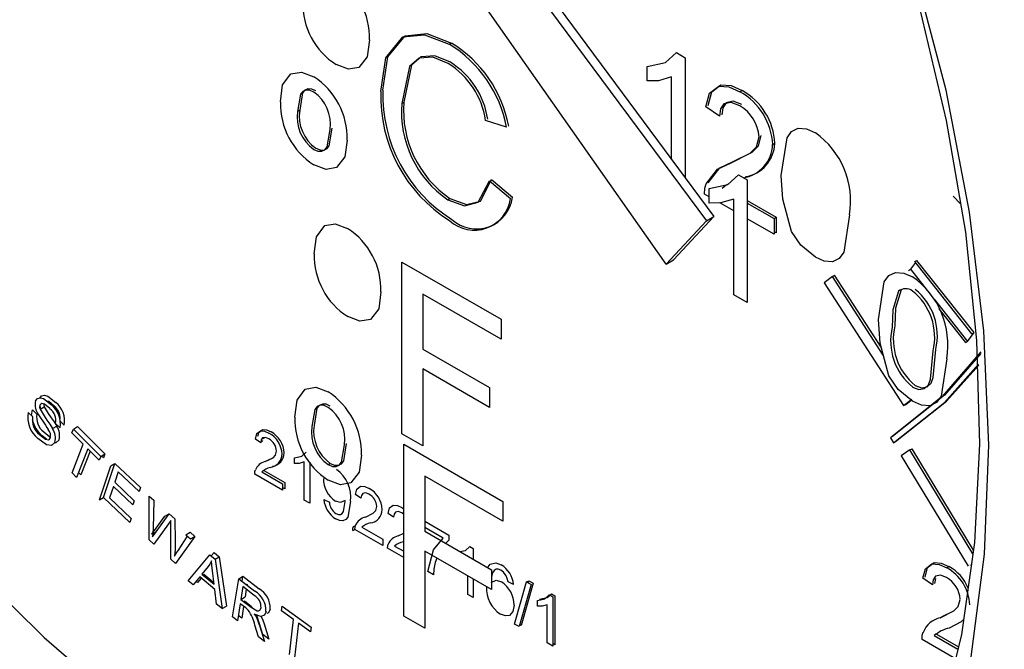
# Model space of a CAD drawing. Units: inches. Extents: x 158 to 13071, y 322 to 3988.
# Drawn here: x 3753 to 3780, y 3548 to 3565 of the extents above; entities that cross this region are included whole.
import ezdxf

# ---------------------------------------------------------------- set-up
doc = ezdxf.new("R2010")
doc.units = ezdxf.units.IN
doc.header["$MEASUREMENT"] = 0

msp = doc.modelspace()

# ---------------------------------------------------------------- linework, layer by layer
at = {"color": 7, "linetype": 'Continuous', "lineweight": 25}
for p, q in [((3762.593, 3571.834), (3771.622, 3559.65)), ((3762.791, 3571.948), (3771.82, 3559.764)), ((3770.552, 3558.502), (3761.79, 3570.973)), ((3764.777, 3564.353), (3764.834, 3564.385)), ((3770.825, 3564.129), (3771.058, 3563.994)), ((3771.058, 3563.994), (3771.058, 3560.793)), ((3770.043, 3563.377), (3770.043, 3563.763)), ((3770.696, 3561.282), (3770.696, 3563.482)), ((3772.517, 3563.086), (3772.574, 3563.119)), ((3763.511, 3562.775), (3763.568, 3562.808)), ((3771.974, 3562.437), (3771.611, 3562.688)), ((3760.738, 3562.565), (3760.794, 3562.598)), ((3766.303, 3562.142), (3765.745, 3562.326)), ((3773.388, 3561.682), (3773.444, 3561.715)), ((3772.48, 3560.876), (3772.713, 3560.741)), ((3765.846, 3560.718), (3766.405, 3560.245)), ((3765.903, 3560.751), (3766.461, 3560.278)), ((3772.713, 3560.741), (3772.713, 3557.475)), ((3771.698, 3560.293), (3771.575, 3560.364)), ((3771.698, 3560.125), (3771.698, 3560.511)), ((3778.191, 3560.31), (3778.388, 3560.107)), ((3764.736, 3560.214), (3764.792, 3560.247)), ((3772.351, 3559.916), (3771.984, 3560.128)), ((3772.351, 3557.685), (3772.351, 3560.23)), ((3772.713, 3560.191), (3773.481, 3559.748)), ((3772.713, 3560.126), (3773.424, 3559.715)), ((3771.82, 3559.764), (3770.75, 3558.617)), ((3771.622, 3559.65), (3771.82, 3559.764)), ((3773.424, 3559.715), (3773.481, 3559.748)), ((3773.481, 3559.748), (3773.481, 3559.329)), ((3771.622, 3559.65), (3770.552, 3558.502)), ((3773.424, 3559.297), (3772.713, 3559.707)), ((3773.424, 3559.715), (3773.424, 3559.297)), ((3773.481, 3559.329), (3773.424, 3559.362)), ((3763.517, 3553.982), (3763.517, 3558.554)), ((3763.517, 3558.554), (3766.157, 3557.03)), ((3770.552, 3558.502), (3770.75, 3558.617)), ((3777.191, 3558.544), (3777.057, 3558.361)), ((3777.174, 3558.566), (3777.23, 3558.598)), ((3778.694, 3556.646), (3777.174, 3558.566)), ((3778.75, 3556.678), (3777.23, 3558.598)), ((3774.978, 3558.174), (3774.76, 3557.999)), ((3774.978, 3558.174), (3775.035, 3558.206)), ((3776.332, 3556.08), (3774.978, 3558.174)), ((3776.275, 3556.288), (3775.035, 3558.206)), ((3777.001, 3558.329), (3777.057, 3558.361)), ((3777.057, 3558.361), (3777.612, 3557.66)), ((3774.76, 3557.999), (3776.872, 3554.733)), ((3766.157, 3556.503), (3764.075, 3557.704)), ((3764.075, 3557.704), (3764.075, 3556.239)), ((3772.713, 3557.475), (3772.351, 3557.685)), ((3777.686, 3557.567), (3778.577, 3556.441)), ((3777.808, 3557.308), (3778.52, 3556.409)), ((3766.157, 3557.03), (3766.157, 3556.503)), ((3778.577, 3556.441), (3778.75, 3556.678)), ((3778.694, 3556.646), (3778.75, 3556.678)), ((3778.52, 3556.409), (3778.577, 3556.441)), ((3764.075, 3556.239), (3765.852, 3555.213)), ((3765.852, 3554.685), (3764.075, 3555.711)), ((3764.075, 3555.711), (3764.075, 3553.659)), ((3765.852, 3555.213), (3765.852, 3554.685)), ((3776.872, 3554.733), (3777.09, 3554.907)), ((3776.872, 3554.733), (3776.929, 3554.766)), ((3776.924, 3554.774), (3776.929, 3554.766)), ((3776.929, 3554.766), (3777.075, 3554.882)), ((3753.566, 3554.553), (3753.683, 3554.442)), ((3753.679, 3554.618), (3753.796, 3554.507)), ((3753.903, 3554.651), (3753.88, 3554.705)), ((3753.881, 3554.638), (3753.994, 3554.703)), ((3754.412, 3554.144), (3754.294, 3554.258)), ((3754.526, 3554.209), (3754.407, 3554.324)), ((3754.212, 3554.121), (3754.325, 3554.186)), ((3754.729, 3554.009), (3754.769, 3554.11)), ((3755.031, 3553.705), (3754.729, 3554.009)), ((3754.769, 3554.11), (3754.882, 3554.176)), ((3754.769, 3554.11), (3755.497, 3553.38)), ((3754.882, 3554.176), (3755.61, 3553.445)), ((3764.075, 3553.659), (3763.517, 3553.982)), ((3754.062, 3553.832), (3753.937, 3553.927)), ((3754.732, 3552.943), (3755.031, 3553.705)), ((3759.758, 3553.742), (3759.613, 3553.842)), ((3759.814, 3553.774), (3759.767, 3553.807)), ((3759.844, 3553.88), (3759.825, 3553.852)), ((3763.564, 3549.132), (3763.564, 3553.704)), ((3763.564, 3553.704), (3766.204, 3552.18)), ((3776.522, 3553.879), (3776.604, 3553.742)), ((3776.604, 3553.742), (3776.661, 3553.774)), ((3755.153, 3553.583), (3754.853, 3552.821)), ((3755.216, 3553.52), (3754.967, 3552.887)), ((3755.456, 3553.278), (3755.153, 3553.583)), ((3755.497, 3553.38), (3755.61, 3553.445)), ((3755.61, 3553.445), (3755.57, 3553.343)), ((3777.043, 3553.552), (3776.812, 3553.399)), ((3777.043, 3553.552), (3777.1, 3553.584)), ((3778.717, 3550.784), (3777.043, 3553.552)), ((3778.731, 3550.886), (3777.1, 3553.584)), ((3755.497, 3553.38), (3755.456, 3553.278)), ((3755.57, 3553.343), (3755.52, 3553.393)), ((3755.573, 3552.287), (3755.876, 3553.193)), ((3755.762, 3553.128), (3755.876, 3553.193)), ((3755.876, 3553.193), (3756.552, 3552.55)), ((3759.874, 3553.242), (3759.931, 3553.274)), ((3759.931, 3553.274), (3760.094, 3553.356)), ((3760.656, 3553.193), (3760.656, 3553.347)), ((3760.917, 3552.217), (3760.917, 3553.235)), ((3761.062, 3553.225), (3761.062, 3552.133)), ((3761.552, 3553.163), (3761.609, 3553.196)), ((3776.812, 3553.399), (3778.591, 3550.456)), ((3754.853, 3552.821), (3754.732, 3552.943)), ((3754.967, 3552.887), (3754.904, 3552.95)), ((3755.46, 3552.222), (3755.762, 3553.128)), ((3755.964, 3552.968), (3755.871, 3552.691)), ((3756.516, 3552.443), (3755.964, 3552.968)), ((3760.338, 3552.485), (3759.598, 3552.912)), ((3759.785, 3552.972), (3760.338, 3552.653)), ((3759.841, 3553.005), (3760.395, 3552.686)), ((3755.871, 3552.691), (3756.389, 3552.199)), ((3760.338, 3552.653), (3760.338, 3552.485)), ((3760.395, 3552.686), (3760.395, 3552.518)), ((3766.204, 3551.653), (3764.122, 3552.854)), ((3764.122, 3552.854), (3764.122, 3551.389)), ((3755.836, 3552.584), (3755.733, 3552.276)), ((3756.353, 3552.092), (3755.836, 3552.584)), ((3756.552, 3552.55), (3756.516, 3552.443)), ((3760.395, 3552.518), (3760.338, 3552.551)), ((3755.46, 3552.222), (3755.573, 3552.287)), ((3756.272, 3551.623), (3755.573, 3552.287)), ((3755.733, 3552.276), (3756.307, 3551.73)), ((3756.389, 3552.199), (3756.353, 3552.092)), ((3756.782, 3551.159), (3756.785, 3552.326)), ((3756.785, 3552.326), (3756.913, 3552.212)), ((3756.913, 3552.212), (3756.891, 3551.465)), ((3761.062, 3552.133), (3760.917, 3552.217)), ((3761.439, 3552.233), (3761.584, 3552.166)), ((3762.425, 3552.267), (3762.28, 3552.367)), ((3766.204, 3552.18), (3766.204, 3551.653)), ((3763.296, 3551.765), (3763.151, 3551.865)), ((3763.564, 3551.837), (3763.51, 3551.875)), ((3763.513, 3552.024), (3763.564, 3551.986)), ((3756.307, 3551.73), (3756.272, 3551.623)), ((3756.855, 3551.308), (3757.206, 3551.787)), ((3756.968, 3551.374), (3757.319, 3551.852)), ((3757.206, 3551.787), (3757.319, 3551.852)), ((3757.319, 3551.852), (3757.47, 3551.719)), ((3757.47, 3551.719), (3757.477, 3551.12)), ((3764.122, 3551.656), (3764.761, 3551.287)), ((3756.855, 3551.308), (3756.968, 3551.374)), ((3756.891, 3551.465), (3756.886, 3551.351)), ((3757.303, 3551.588), (3756.91, 3551.046)), ((3757.367, 3550.641), (3757.36, 3551.537)), ((3757.761, 3551.295), (3757.874, 3551.36)), ((3757.874, 3551.36), (3758, 3551.249)), ((3762.209, 3551.405), (3762.266, 3551.438)), ((3762.224, 3551.513), (3762.281, 3551.545)), ((3763.006, 3551.011), (3762.266, 3551.438)), ((3762.452, 3551.498), (3763.006, 3551.178)), ((3763.412, 3551.265), (3763.564, 3551.34)), ((3764.616, 3551.204), (3764.122, 3551.488)), ((3764.122, 3551.389), (3765.899, 3550.363)), ((3756.91, 3551.046), (3756.782, 3551.159)), ((3756.885, 3551.325), (3756.879, 3551.237)), ((3758, 3551.249), (3757.487, 3550.534)), ((3757.563, 3550.885), (3757.805, 3551.256)), ((3757.761, 3551.295), (3757.886, 3551.184)), ((3757.886, 3551.184), (3758, 3551.249)), ((3763.006, 3551.178), (3763.006, 3551.011)), ((3764.761, 3551.152), (3764.68, 3551.066)), ((3764.761, 3551.287), (3764.761, 3551.152)), ((3758.438, 3550.731), (3758.516, 3550.824)), ((3758.516, 3550.824), (3758.654, 3550.711)), ((3763.564, 3550.689), (3763.136, 3550.935)), ((3763.322, 3550.995), (3763.564, 3550.856)), ((3765.899, 3549.835), (3764.122, 3550.861)), ((3764.122, 3550.861), (3764.122, 3548.809)), ((3765.32, 3550.981), (3765.413, 3550.927)), ((3765.413, 3550.927), (3765.413, 3550.643)), ((3757.487, 3550.534), (3757.367, 3550.641)), ((3757.827, 3550.071), (3758.403, 3550.759)), ((3758.403, 3550.759), (3758.541, 3550.646)), ((3758.541, 3550.646), (3758.654, 3550.711)), ((3758.541, 3550.646), (3758.728, 3549.328)), ((3758.654, 3550.711), (3758.842, 3549.393)), ((3764.444, 3550.675), (3764.405, 3550.558)), ((3758.356, 3550.454), (3758.19, 3550.25)), ((3758.516, 3549.981), (3758.473, 3550.339)), ((3764.354, 3550.232), (3764.209, 3550.316)), ((3765.899, 3550.363), (3765.899, 3549.835)), ((3778.025, 3550.415), (3778.081, 3550.448)), ((3778.645, 3550.492), (3778.647, 3550.489)), ((3757.962, 3549.96), (3757.827, 3550.071)), ((3758.131, 3550.173), (3757.962, 3549.96)), ((3758.075, 3550.025), (3758.038, 3550.056)), ((3758.168, 3550.143), (3758.075, 3550.025)), ((3758.533, 3549.841), (3758.131, 3550.173)), ((3758.19, 3550.25), (3758.516, 3549.981)), ((3758.244, 3550.239), (3758.228, 3550.219)), ((3758.512, 3550.018), (3758.244, 3550.239)), ((3759.008, 3549.106), (3759.171, 3550.124)), ((3759.171, 3550.124), (3759.284, 3550.19)), ((3759.171, 3550.124), (3759.598, 3549.795)), ((3759.262, 3550.054), (3759.284, 3550.19)), ((3759.284, 3550.19), (3759.711, 3549.86)), ((3765.268, 3549.705), (3765.268, 3550.199)), ((3765.413, 3550.116), (3765.413, 3549.621)), ((3766.487, 3549.973), (3766.342, 3550.04)), ((3766.517, 3548.918), (3766.836, 3550.041)), ((3766.836, 3550.041), (3766.893, 3550.073)), ((3766.836, 3550.041), (3766.956, 3549.971)), ((3766.877, 3550.017), (3766.893, 3550.073)), ((3766.893, 3550.073), (3767.013, 3550.004)), ((3777.644, 3549.961), (3777.39, 3550.137)), ((3777.719, 3550.129), (3777.701, 3549.994)), ((3758.583, 3549.448), (3758.533, 3549.841)), ((3759.28, 3549.914), (3759.227, 3549.576)), ((3759.585, 3549.678), (3759.28, 3549.914)), ((3759.372, 3549.843), (3759.34, 3549.642)), ((3759.374, 3549.968), (3759.394, 3549.979)), ((3759.394, 3549.979), (3759.39, 3549.955)), ((3766.956, 3549.971), (3766.637, 3548.849)), ((3767.013, 3550.004), (3766.694, 3548.882)), ((3759.227, 3549.576), (3759.34, 3549.642)), ((3759.227, 3549.576), (3759.501, 3549.365)), ((3759.321, 3549.525), (3759.318, 3549.506)), ((3759.469, 3549.411), (3759.321, 3549.525)), ((3765.413, 3549.621), (3765.268, 3549.705)), ((3767.126, 3549.392), (3767.126, 3549.546)), ((3767.439, 3549.693), (3767.532, 3549.639)), ((3767.496, 3549.725), (3767.589, 3549.671)), ((3767.532, 3549.639), (3767.532, 3548.332)), ((3767.589, 3549.671), (3767.589, 3548.365)), ((3758.728, 3549.328), (3758.583, 3549.448)), ((3758.728, 3549.328), (3758.842, 3549.393)), ((3759.208, 3549.46), (3759.136, 3549.008)), ((3759.356, 3549.346), (3759.208, 3549.46)), ((3759.299, 3549.389), (3759.249, 3549.073)), ((3760.312, 3549.27), (3760.326, 3549.394)), ((3760.632, 3549.039), (3760.312, 3549.27)), ((3760.326, 3549.394), (3761.096, 3548.838)), ((3767.387, 3548.416), (3767.387, 3549.434)), ((3777.904, 3549.119), (3778.19, 3549.261)), ((3759.136, 3549.008), (3759.008, 3549.106)), ((3759.249, 3549.073), (3759.157, 3549.144)), ((3760.525, 3548.11), (3760.632, 3549.039)), ((3764.122, 3548.809), (3763.564, 3549.132)), ((3777.848, 3549.086), (3777.904, 3549.119)), ((3759.697, 3548.574), (3759.603, 3548.885)), ((3759.81, 3548.64), (3759.716, 3548.95)), ((3759.734, 3548.857), (3759.857, 3548.451)), ((3759.847, 3548.922), (3759.97, 3548.516)), ((3760.76, 3548.946), (3760.654, 3548.018)), ((3761.082, 3548.714), (3760.76, 3548.946)), ((3761.096, 3548.838), (3761.082, 3548.714)), ((3766.637, 3548.849), (3766.517, 3548.918)), ((3766.694, 3548.882), (3766.653, 3548.905)), ((3759.857, 3548.451), (3759.697, 3548.574)), ((3759.97, 3548.516), (3759.81, 3548.64)), ((3778.259, 3547.994), (3777.365, 3548.51)), ((3777.691, 3548.615), (3778.321, 3548.251)), ((3777.747, 3548.648), (3778.335, 3548.308)), ((3767.532, 3548.332), (3767.387, 3548.416)), ((3767.589, 3548.365), (3767.532, 3548.397))]:
    msp.add_line(p, q, dxfattribs=at)
at = {"color": 8, "linetype": 'Continuous', "lineweight": 25, "flags": 128}
msp.add_lwpolyline([(3737.118, 3602.051), (3736.258, 3600.215), (3735.442, 3597.787), (3734.873, 3595.139), (3734.555, 3592.296), (3734.491, 3589.285), (3734.682, 3586.134), (3735.126, 3582.872), (3735.82, 3579.53), (3736.756, 3576.139), (3737.926, 3572.731), (3739.319, 3569.337), (3740.922, 3565.989), (3742.72, 3562.719), (3744.696, 3559.556), (3746.832, 3556.531), (3749.108, 3553.672), (3751.502, 3551.005), (3753.993, 3548.556), (3756.556, 3546.346), (3759.168, 3544.398), (3761.805, 3542.728)], dxfattribs=at)
at = {"color": 7, "linetype": 'Continuous', "lineweight": 25, "flags": 128}
for points in [[(3753.27, 3537.765), (3755.835, 3536.511), (3758.37, 3535.559), (3760.849, 3534.92), (3763.251, 3534.598), (3765.553, 3534.596), (3767.733, 3534.915), (3769.771, 3535.552), (3771.648, 3536.5), (3773.346, 3537.751), (3774.85, 3539.293), (3776.146, 3541.112), (3777.221, 3543.191), (3778.065, 3545.51), (3778.671, 3548.048), (3779.032, 3550.78), (3779.146, 3553.682), (3779.012, 3556.727), (3778.63, 3559.885), (3778.004, 3563.128), (3777.141, 3566.425)], [(3777.285, 3565.359), (3778.008, 3562.32), (3778.519, 3559.347), (3778.814, 3556.467), (3778.894, 3553.707), (3778.76, 3551.09), (3778.415, 3548.64), (3777.867, 3546.377), (3777.123, 3544.319), (3776.192, 3542.479), (3775.081, 3540.866), (3773.792, 3539.488), (3772.328, 3538.353), (3772.105, 3538.233)], [(3762.654, 3564.469), (3762.593, 3564.021), (3762.373, 3563.735), (3762.095, 3563.687), (3761.768, 3563.81)], [(3762.953, 3563.095), (3763.085, 3563.988), (3763.543, 3564.546), (3764.118, 3564.605), (3764.777, 3564.353)], [(3763.009, 3563.127), (3763.142, 3564.021), (3763.6, 3564.578), (3764.175, 3564.638), (3764.834, 3564.385)], [(3764.75, 3563.84), (3764.338, 3564.01), (3763.975, 3563.986), (3763.715, 3563.761), (3763.511, 3562.775)], [(3764.807, 3563.873), (3764.394, 3564.042), (3764.032, 3564.018), (3763.772, 3563.794), (3763.568, 3562.808)], [(3770.043, 3563.763), (3770.537, 3563.867), (3770.825, 3564.129)], [(3760.281, 3562.815), (3760.34, 3563.27), (3760.558, 3563.565), (3760.839, 3563.613), (3761.169, 3563.488)], [(3770.696, 3563.482), (3770.348, 3563.38), (3770.043, 3563.377)], [(3761.226, 3563.111), (3761.116, 3563.158), (3761.014, 3563.164), (3760.93, 3563.128), (3760.87, 3563.056), (3760.794, 3562.598)], [(3771.611, 3562.688), (3771.707, 3563.053), (3771.952, 3563.238), (3772.223, 3563.218), (3772.517, 3563.086)], [(3771.667, 3562.721), (3771.764, 3563.085), (3772.008, 3563.271), (3772.279, 3563.25), (3772.574, 3563.119)], [(3761.169, 3563.078), (3761.059, 3563.126), (3760.958, 3563.131), (3760.874, 3563.095), (3760.813, 3563.023), (3760.738, 3562.565)], [(3772.51, 3562.714), (3772.28, 3562.803), (3772.089, 3562.763), (3772, 3562.631), (3771.974, 3562.437)], [(3772.566, 3562.747), (3772.337, 3562.836), (3772.146, 3562.796), (3772.057, 3562.663), (3772.03, 3562.47)], [(3761.226, 3561.586), (3761.337, 3561.54), (3761.439, 3561.536), (3761.522, 3561.576), (3761.582, 3561.65), (3761.657, 3562.115)], [(3773.618, 3560.861), (3773.77, 3561.861), (3773.892, 3562.028), (3774.068, 3562.115), (3774.287, 3562.098), (3774.525, 3561.993)], [(3761.169, 3561.554), (3761.28, 3561.507), (3761.382, 3561.504), (3761.465, 3561.543), (3761.525, 3561.618), (3761.601, 3562.082)], [(3772.265, 3561.187), (3772.789, 3561.449), (3772.953, 3561.618), (3773.025, 3561.888)], [(3772.321, 3561.22), (3772.846, 3561.481), (3773.01, 3561.65), (3773.082, 3561.92)], [(3762.058, 3561.801), (3761.997, 3561.353), (3761.776, 3561.067), (3761.498, 3561.019), (3761.172, 3561.142)], [(3771.613, 3560.633), (3771.92, 3561.03), (3772.265, 3561.187)], [(3771.669, 3560.666), (3771.977, 3561.062), (3772.321, 3561.22)], [(3771.698, 3560.511), (3772.192, 3560.615), (3772.48, 3560.876)], [(3773.893, 3559.364), (3773.656, 3560.226), (3773.618, 3560.861)], [(3764.736, 3560.214), (3765.181, 3560.054), (3765.549, 3560.146), (3765.846, 3560.718)], [(3764.792, 3560.247), (3765.238, 3560.087), (3765.606, 3560.179), (3765.903, 3560.751)], [(3771.575, 3560.364), (3771.585, 3560.523), (3771.613, 3560.633)], [(3772.221, 3560.641), (3772.148, 3560.604), (3772.04, 3560.514)], [(3772.351, 3560.23), (3772.003, 3560.128), (3771.698, 3560.125)], [(3775.431, 3559.814), (3775.28, 3558.815), (3775.158, 3558.648), (3774.982, 3558.561), (3774.763, 3558.579), (3774.525, 3558.685)], [(3761.182, 3558.775), (3761.241, 3559.23), (3761.459, 3559.525), (3761.74, 3559.573), (3762.07, 3559.448)], [(3774.525, 3558.685), (3774.138, 3559.001), (3773.893, 3559.364)], [(3776.209, 3557.025), (3776.36, 3558.026), (3776.483, 3558.193), (3776.658, 3558.279), (3776.877, 3558.262), (3777.115, 3558.157)], [(3762.958, 3557.761), (3762.898, 3557.313), (3762.677, 3557.027), (3762.399, 3556.979), (3762.072, 3557.102)], [(3776.735, 3557.776), (3776.591, 3557.281), (3776.571, 3556.817)], [(3776.806, 3557.818), (3776.662, 3557.323), (3776.642, 3556.859)], [(3776.484, 3555.529), (3776.247, 3556.391), (3776.209, 3557.025)], [(3778.926, 3556.163), (3777.903, 3554.978), (3776.522, 3553.879)], [(3778.926, 3556.119), (3777.96, 3555.01), (3776.578, 3553.911)], [(3777.115, 3555.226), (3777.283, 3555.166), (3777.427, 3555.192), (3777.533, 3555.286), (3777.594, 3555.437), (3777.659, 3556.189)], [(3777.186, 3555.268), (3777.354, 3555.208), (3777.498, 3555.233), (3777.604, 3555.328), (3777.665, 3555.478), (3777.73, 3556.231)], [(3776.604, 3553.742), (3777.962, 3554.816), (3778.872, 3555.838)], [(3776.661, 3553.774), (3778.018, 3554.848), (3778.879, 3555.807)], [(3778.022, 3555.979), (3777.87, 3554.98), (3777.748, 3554.812), (3777.573, 3554.726), (3777.353, 3554.744), (3777.115, 3554.849)], [(3777.115, 3554.849), (3776.728, 3555.166), (3776.484, 3555.529)], [(3753.873, 3554.93), (3753.923, 3554.989), (3753.997, 3555.009), (3754.086, 3554.985), (3754.298, 3554.819)], [(3760.664, 3554.424), (3760.723, 3554.879), (3760.941, 3555.174), (3761.222, 3555.222), (3761.552, 3555.098)], [(3753.76, 3554.864), (3753.81, 3554.924), (3753.884, 3554.943), (3753.973, 3554.919), (3754.185, 3554.754)], [(3753.879, 3554.749), (3753.87, 3554.692), (3753.881, 3554.638)], [(3754.145, 3554.652), (3753.998, 3554.773), (3753.927, 3554.787), (3753.899, 3554.775), (3753.879, 3554.749)], [(3753.986, 3554.776), (3753.983, 3554.758), (3753.994, 3554.703)], [(3754.258, 3554.717), (3754.112, 3554.839), (3754.064, 3554.848)], [(3761.609, 3554.72), (3761.499, 3554.768), (3761.398, 3554.773), (3761.314, 3554.737), (3761.253, 3554.666), (3761.178, 3554.207)], [(3753.658, 3554.466), (3753.655, 3554.482), (3753.679, 3554.618)], [(3753.881, 3554.638), (3753.986, 3554.457), (3754.063, 3554.347), (3754.14, 3554.236), (3754.212, 3554.121)], [(3753.994, 3554.703), (3754.099, 3554.523), (3754.176, 3554.412), (3754.253, 3554.301), (3754.325, 3554.186)], [(3761.552, 3554.687), (3761.442, 3554.735), (3761.341, 3554.741), (3761.257, 3554.705), (3761.196, 3554.633), (3761.121, 3554.174)], [(3753.864, 3553.966), (3754.025, 3553.839), (3754.102, 3553.825), (3754.133, 3553.839), (3754.154, 3553.867)], [(3753.977, 3554.031), (3754.138, 3553.904), (3754.167, 3553.899)], [(3759.613, 3553.842), (3759.651, 3553.988), (3759.749, 3554.062), (3759.858, 3554.054), (3759.975, 3554.001)], [(3759.681, 3553.918), (3759.708, 3554.02), (3759.806, 3554.094), (3759.914, 3554.086), (3760.032, 3554.034)], [(3754.274, 3553.754), (3754.184, 3553.675), (3754.049, 3553.691), (3753.824, 3553.861)], [(3754.387, 3553.819), (3754.297, 3553.74), (3754.263, 3553.744)], [(3759.972, 3553.852), (3759.881, 3553.888), (3759.804, 3553.872), (3759.769, 3553.819), (3759.758, 3553.742)], [(3761.609, 3553.196), (3761.72, 3553.149), (3761.822, 3553.146), (3761.905, 3553.185), (3761.965, 3553.26), (3762.041, 3553.724)], [(3759.874, 3553.242), (3760.084, 3553.346), (3760.15, 3553.414), (3760.179, 3553.522)], [(3760.656, 3553.347), (3760.853, 3553.389), (3760.969, 3553.493)], [(3761.552, 3553.163), (3761.664, 3553.116), (3761.765, 3553.113), (3761.849, 3553.152), (3761.909, 3553.227), (3761.984, 3553.692)], [(3760.917, 3553.235), (3760.778, 3553.194), (3760.656, 3553.193)], [(3762.441, 3553.41), (3762.38, 3552.962), (3762.16, 3552.676), (3761.882, 3552.628), (3761.555, 3552.751)], [(3759.598, 3552.912), (3759.602, 3552.976), (3759.614, 3553.02)], [(3762.28, 3552.367), (3762.319, 3552.513), (3762.417, 3552.587), (3762.525, 3552.579), (3762.643, 3552.527)], [(3762.64, 3552.378), (3762.548, 3552.413), (3762.471, 3552.397), (3762.436, 3552.344), (3762.425, 3552.267)], [(3762.005, 3552.211), (3761.878, 3552.15), (3761.746, 3552.19)], [(3762.15, 3552.184), (3762.079, 3551.765), (3762.023, 3551.699), (3761.946, 3551.667), (3761.853, 3551.674), (3761.752, 3551.718)], [(3761.759, 3551.864), (3761.823, 3551.838), (3761.882, 3551.836), (3761.929, 3551.862), (3761.958, 3551.911), (3762.005, 3552.179)], [(3762.005, 3552.179), (3762.005, 3552.197), (3762.005, 3552.211)], [(3762.542, 3551.767), (3762.752, 3551.872), (3762.817, 3551.939), (3762.846, 3552.047)], [(3763.151, 3551.865), (3763.189, 3552.011), (3763.287, 3552.085), (3763.395, 3552.077), (3763.513, 3552.024)], [(3763.51, 3551.875), (3763.418, 3551.911), (3763.342, 3551.895), (3763.306, 3551.842), (3763.296, 3551.765)], [(3757.36, 3551.674), (3757.329, 3551.625), (3757.303, 3551.588)], [(3757.36, 3551.537), (3757.36, 3551.614), (3757.36, 3551.674)], [(3756.879, 3551.237), (3756.928, 3551.314), (3756.968, 3551.374)], [(3762.209, 3551.405), (3762.213, 3551.469), (3762.224, 3551.513)], [(3762.266, 3551.438), (3762.27, 3551.501), (3762.281, 3551.545)], [(3757.477, 3551.12), (3757.474, 3550.893), (3757.461, 3550.721)], [(3764.209, 3550.316), (3764.359, 3550.897), (3764.616, 3551.204)], [(3757.461, 3550.721), (3757.517, 3550.814), (3757.563, 3550.885)], [(3763.136, 3550.935), (3763.14, 3550.999), (3763.151, 3551.043)], [(3765.061, 3550.846), (3765.205, 3550.877), (3765.32, 3550.981)], [(3758.447, 3550.601), (3758.399, 3550.515), (3758.356, 3550.454)], [(3758.473, 3550.339), (3758.456, 3550.486), (3758.447, 3550.601)], [(3764.405, 3550.558), (3764.369, 3550.382), (3764.354, 3550.232)], [(3765.87, 3550.515), (3766.018, 3550.551), (3766.16, 3550.496)], [(3777.447, 3550.169), (3777.514, 3550.425), (3777.685, 3550.554), (3777.875, 3550.54), (3778.081, 3550.448)], [(3765.804, 3550.418), (3765.813, 3550.441), (3765.87, 3550.515)], [(3766.151, 3550.351), (3766.079, 3550.38), (3766.027, 3550.383)], [(3766.289, 3550.204), (3766.217, 3550.3), (3766.151, 3550.351)], [(3777.39, 3550.137), (3777.457, 3550.392), (3777.629, 3550.521), (3777.819, 3550.507), (3778.025, 3550.415)], [(3765.892, 3550.027), (3766.028, 3550.085), (3766.167, 3550.04)], [(3766.342, 3550.04), (3766.319, 3550.131), (3766.289, 3550.204)], [(3778.019, 3550.155), (3777.859, 3550.217), (3777.725, 3550.189), (3777.663, 3550.096), (3777.644, 3549.961)], [(3767.126, 3549.546), (3767.324, 3549.588), (3767.439, 3549.693)], [(3767.183, 3549.579), (3767.38, 3549.621), (3767.496, 3549.725)], [(3777.848, 3549.086), (3778.215, 3549.269), (3778.33, 3549.387), (3778.38, 3549.576)], [(3759.426, 3549.286), (3759.387, 3549.321), (3759.356, 3549.346)], [(3759.539, 3549.351), (3759.5, 3549.386), (3759.469, 3549.411)], [(3759.501, 3549.365), (3759.664, 3549.272), (3759.701, 3549.271), (3759.731, 3549.287), (3759.765, 3549.353)], [(3759.897, 3549.252), (3759.853, 3549.151), (3759.763, 3549.116), (3759.581, 3549.184)], [(3760.01, 3549.317), (3759.966, 3549.216), (3759.921, 3549.199)], [(3766.501, 3549.423), (3766.471, 3549.254), (3766.381, 3549.148), (3766.271, 3549.134), (3766.144, 3549.183)], [(3767.387, 3549.434), (3767.248, 3549.393), (3767.126, 3549.392)], [(3759.581, 3549.184), (3759.622, 3549.124), (3759.65, 3549.074)], [(3759.716, 3548.95), (3759.671, 3549.091), (3759.647, 3549.159)], [(3759.65, 3549.074), (3759.701, 3548.953), (3759.734, 3548.857)], [(3759.763, 3549.14), (3759.814, 3549.018), (3759.847, 3548.922)], [(3778.472, 3549.043), (3778.411, 3548.975), (3778.085, 3548.812)], [(3777.365, 3548.51), (3777.372, 3548.621), (3777.391, 3548.698)]]:
    msp.add_lwpolyline(points, dxfattribs=at)
at = {"color": 7, "linetype": 'Continuous', "lineweight": 25}
for centre, radius, start, end in [((3801.322, 3596.773), 70.203, 205.27712, 231.13855), ((3760.708, 3564.522), 1.947, 358.4451, 57.0948), ((3762.801, 3565.434), 1.925, 178.544, 237.5232), ((3763.04, 3561.521), 3.322, 10.7826, 58.4686), ((3763.096, 3561.553), 3.322, 10.7826, 58.4686), ((3763.593, 3561.997), 2.177, 8.7153, 57.8936), ((3763.65, 3562.029), 2.177, 8.7153, 57.8936), ((3760.112, 3561.854), 1.946, 358.4379, 57.102), ((3760.579, 3562.231), 1.033, 351.736, 55.1261), ((3766.861, 3562.972), 3.911, 178.2046, 237.985), ((3766.918, 3563.005), 3.911, 178.2046, 237.985), ((3771.693, 3561.603), 1.697, 2.6596, 60.9248), ((3771.75, 3561.636), 1.697, 2.6596, 60.9248), ((3762.205, 3562.766), 1.925, 178.5439, 237.5233), ((3766.341, 3562.555), 2.838, 175.5525, 235.5636), ((3766.397, 3562.588), 2.838, 175.5525, 235.5636), ((3772.004, 3561.824), 1.023, 3.5411, 60.3864), ((3761.77, 3562.408), 1.044, 171.3421, 234.8785), ((3761.826, 3562.44), 1.044, 171.3421, 234.8785), ((3773.249, 3560.184), 2.213, 350.3778, 54.806), ((3772.462, 3561.711), 0.926, 278.7607, 358.2378), ((3772.519, 3561.743), 0.926, 278.7607, 358.2378), ((3765.498, 3560.408), 0.972, 227.7168, 352.3297), ((3765.442, 3560.375), 0.972, 227.7168, 352.3297), ((3761.013, 3557.814), 1.946, 358.4405, 57.0994), ((3763.106, 3558.726), 1.925, 178.5455, 237.5218), ((3775.84, 3556.349), 2.213, 350.3735, 54.8128), ((3776.927, 3557.546), 0.3, 52.1061, 129.902), ((3776.132, 3556.555), 1.57, 346.5273, 51.4219), ((3776.203, 3556.597), 1.57, 346.5273, 51.4219), ((3778.176, 3556.495), 1.577, 166.6462, 231.1005), ((3778.106, 3556.453), 1.577, 166.6546, 231.0899), ((3760.495, 3553.463), 1.946, 358.439, 57.1009), ((3754.144, 3554.758), 0.398, 164.5542, 212.0157), ((3753.788, 3554.258), 0.635, 349.6214, 51.3472), ((3753.901, 3554.324), 0.635, 349.6214, 51.3472), ((3754.259, 3554.418), 0.706, 169.008, 232.0121), ((3754.287, 3554.421), 0.498, 170.0782, 231.526), ((3763.198, 3560.386), 11.059, 211.8672, 214.6531), ((3753.902, 3554.335), 0.399, 348.8527, 52.4836), ((3754.036, 3554.412), 0.378, 354.8628, 53.9211), ((3760.963, 3553.84), 1.032, 351.7213, 55.1449), ((3754.174, 3554.356), 0.498, 170.0782, 231.526), ((3754.468, 3554.542), 0.813, 192.7334, 229.2023), ((3762.588, 3554.375), 1.925, 178.541, 237.5263), ((3753.909, 3553.932), 0.253, 345.1261, 40.7727), ((3753.842, 3553.87), 0.447, 344.9781, 34.1675), ((3753.955, 3553.935), 0.447, 344.9781, 34.1675), ((3759.646, 3553.408), 0.679, 2.6609, 60.9269), ((3759.702, 3553.441), 0.679, 2.6609, 60.9269), ((3762.154, 3554.017), 1.045, 171.3566, 234.8601), ((3762.21, 3554.05), 1.045, 171.3566, 234.8601), ((3759.77, 3553.496), 0.409, 3.5576, 60.3767), ((3759.953, 3553.451), 0.371, 278.7607, 358.2426), ((3760.01, 3553.484), 0.371, 278.7607, 358.2426), ((3759.96, 3552.876), 0.375, 103.2329, 157.5182), ((3760.165, 3552.492), 0.613, 104.6874, 128.378), ((3761.26, 3552.294), 0.896, 353.0085, 55.2308), ((3762.145, 3552.79), 0.72, 179.4972, 236.3444), ((3762.313, 3551.934), 0.679, 2.6609, 60.9249), ((3762.098, 3552.281), 0.661, 184.1045, 238.3639), ((3761.968, 3552.187), 0.385, 183.1126, 237.0592), ((3762.437, 3552.022), 0.409, 3.5576, 60.3767), ((3762.621, 3551.976), 0.371, 278.7683, 358.2407), ((3762.628, 3551.402), 0.375, 103.237, 157.5218), ((3762.832, 3551.018), 0.612, 104.672, 128.3842), ((3763.498, 3550.899), 0.375, 103.2329, 157.5182), ((3763.703, 3550.515), 0.613, 104.6874, 128.378), ((3766.152, 3550.163), 0.253, 119.5646, 182.7415), ((3765.808, 3549.913), 0.681, 5.0306, 58.8769), ((3777.448, 3549.378), 1.187, 2.6512, 60.9381), ((3777.563, 3549.478), 1.1, 21.1317, 61.8722), ((3765.76, 3549.42), 0.742, 0.2133, 56.6847), ((3777.665, 3549.532), 0.716, 3.5424, 60.3914), ((3759.305, 3549.28), 0.592, 357.2785, 60.3541), ((3759.418, 3549.345), 0.592, 357.2785, 60.3541), ((3766.578, 3549.872), 0.815, 177.1102, 237.7961), ((3759.41, 3549.369), 0.355, 357.4642, 60.489), ((3758.556, 3548.662), 1.071, 11.9921, 35.6334), ((3777.998, 3548.447), 0.656, 103.2128, 157.5465), ((3786.182, 3581.005), 48.059, 221.8335, 236.8149), ((3778.357, 3547.774), 1.073, 104.7097, 128.3853)]:
    msp.add_arc(centre, radius, start, end, dxfattribs=at)
msp.add_ellipse((3765.067, 3576.153), major_axis=(-22.718, 38.151), ratio=0.541611, start_param=3.560672, end_param=5.326827, dxfattribs=at)

doc.saveas('drawing.dxf')
